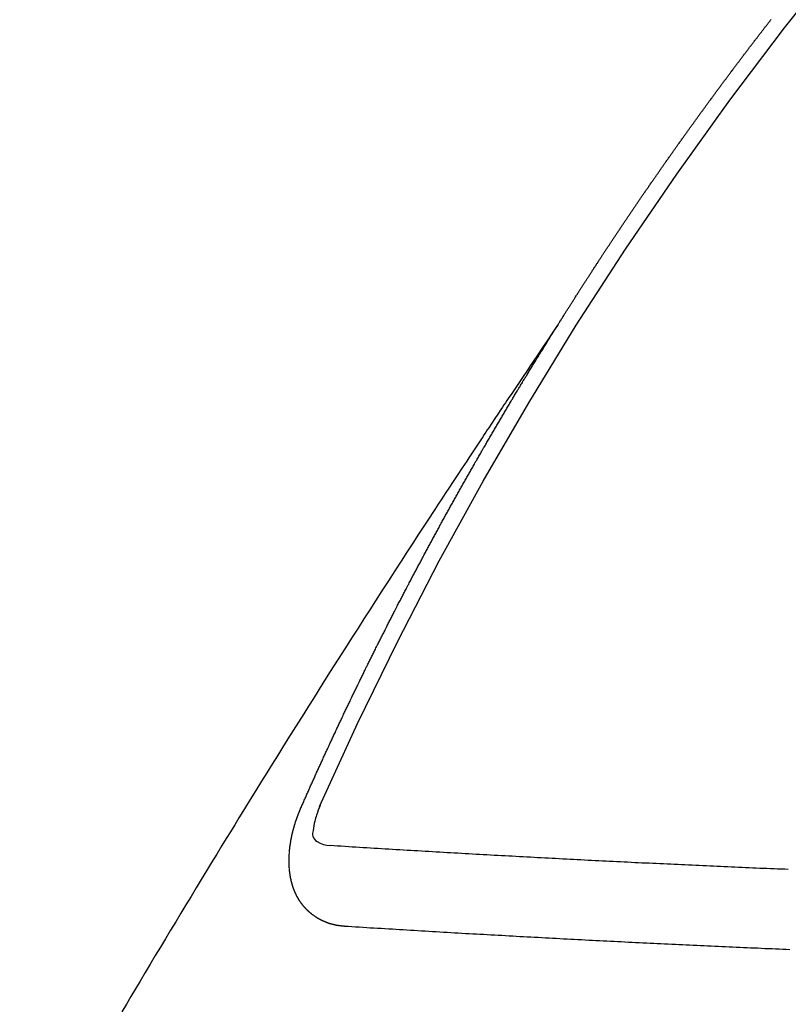
# Model space of a CAD drawing. Extents: x 27948 to 54421, y -25 to 8845.
# Drawn here: x 43636 to 43642, y 7132 to 7140 of the extents above; entities that cross this region are included whole.
import ezdxf

# ---------------------------------------------------------------- set-up
doc = ezdxf.new("R2010")
doc.units = 0
doc.header["$LTSCALE"] = 50
doc.header["$MEASUREMENT"] = 0
doc.linetypes.add('CENTER2', pattern=[1.125, 0.75, -0.125, 0.125, -0.125])
doc.linetypes.add('HIDDEN', pattern=[0.375, 0.25, -0.125])
doc.layers.get('0').update_dxf_attribs({"linetype": 'CONTINUOUS'})
doc.layers.add('150-機器', color=8, linetype='CONTINUOUS')
doc.layers.add('160-文字', color=254, linetype='CONTINUOUS')
doc.styles.add('KH001', font='txt')
doc.dimstyles.new('KH1xx030', dxfattribs={"dimscale": 30, "dimtxt": 2, "dimasz": 0.6, "dimexe": 0.3, "dimexo": 1.2, "dimgap": 0.5, "dimtad": 3, "dimdec": 1, "dimdsep": 46, "dimlunit": 6, "dimtxsty": 'KH001', "dimblk": 'DOT', "dimcen": 1, "dimdle": 1, "dimclrd": 256, "dimclre": 256, "dimclrt": 256, "dimadec": 0, "dimazin": 0, "dimtfac": 1, "dimtdec": 1, "dimtix": 1, "dimtmove": 2, "dimatfit": 3, "dimldrblk": 'CLOSEDBLANK', "dimfxl": 1, "dimtolj": 1, "dimtzin": 0, "dimlwd": -1, "dimlwe": -1, "dimarcsym": 0})

# ---------------------------------------------------------------- blocks, each defined once
blk = doc.blocks.new('F402_H')
at = {"layer": '150-機器', "color": 13, "linetype": 'CENTER2'}
blk.add_line((0, 0), (-244.018, -170.8633), dxfattribs=at)
at = {"layer": '150-機器', "color": 13, "linetype": 'HIDDEN'}
for points in [[(-217.0868, -153.9617), (-217.0908, -153.956), (-217.0948, -153.9502), (-217.0974, -153.9448), (-217.1014, -153.939), (-217.1054, -153.9333), (-217.1086, -153.927), (-217.112, -153.9221), (-217.116, -153.9164), (-217.1192, -153.9101), (-217.1227, -153.9052), (-217.1267, -153.8995), (-217.1298, -153.8932), (-217.1333, -153.8883), (-217.1373, -153.8826), (-217.1405, -153.8763), (-217.1439, -153.8714), (-217.1479, -153.8657), (-217.1511, -153.8594), (-217.1545, -153.8545), (-217.1585, -153.8488), (-217.1617, -153.8425), (-217.1657, -153.8368), (-217.1692, -153.8319), (-217.1723, -153.8256), (-217.1763, -153.8198), (-217.1798, -153.8149), (-217.183, -153.8087), (-217.187, -153.8029), (-217.1904, -153.798), (-217.1936, -153.7917), (-217.1976, -153.786), (-217.201, -153.7811), (-217.2042, -153.7748), (-217.2082, -153.7691), (-217.2122, -153.7634), (-217.2148, -153.7579), (-217.2188, -153.7522), (-217.2228, -153.7465), (-217.2263, -153.7416), (-217.2295, -153.7353), (-217.2335, -153.7296), (-217.2369, -153.7247), (-217.2401, -153.7184), (-217.2441, -153.7127), (-217.2481, -153.7069), (-217.2515, -153.702), (-217.2547, -153.6957), (-217.2587, -153.69), (-217.2622, -153.6851), (-217.2653, -153.6788), (-217.2693, -153.6731), (-217.2728, -153.6682), (-217.2768, -153.6625), (-217.28, -153.6562), (-217.2834, -153.6513), (-217.2874, -153.6456), (-217.2906, -153.6393), (-217.2946, -153.6336), (-217.298, -153.6287), (-217.302, -153.6229), (-217.3052, -153.6167), (-217.3087, -153.6118), (-217.3127, -153.606), (-217.3167, -153.6003), (-217.3193, -153.5948), (-217.3233, -153.5891), (-217.3273, -153.5834), (-217.3313, -153.5777), (-217.3339, -153.5722), (-217.3379, -153.5665), (-217.3419, -153.5608), (-217.3454, -153.5559), (-217.3485, -153.5496), (-217.3525, -153.5439), (-217.3565, -153.5381), (-217.36, -153.5332), (-217.3632, -153.527), (-217.3672, -153.5212), (-217.3706, -153.5163), (-217.3746, -153.5106), (-217.3778, -153.5043), (-217.3812, -153.4994), (-217.3852, -153.4937), (-217.3892, -153.488), (-217.3924, -153.4817), (-217.3959, -153.4768), (-217.3999, -153.4711), (-217.4039, -153.4654), (-217.4073, -153.4605), (-217.4105, -153.4542), (-217.4145, -153.4484), (-217.4179, -153.4435), (-217.4219, -153.4378), (-217.4251, -153.4315), (-217.4291, -153.4258), (-217.4325, -153.4209), (-217.4366, -153.4152), (-217.4406, -153.4095), (-217.4432, -153.404), (-217.4472, -153.3983), (-217.4512, -153.3926), (-217.4552, -153.3868), (-217.4586, -153.3819), (-217.4618, -153.3756), (-217.4658, -153.3699), (-217.4692, -153.365), (-217.4732, -153.3593), (-217.4773, -153.3536), (-217.4799, -153.3481), (-217.4839, -153.3424), (-217.4879, -153.3367), (-217.4919, -153.331), (-217.4953, -153.3261), (-217.4985, -153.3198), (-217.5025, -153.314), (-217.5059, -153.3091), (-217.5099, -153.3034), (-217.5139, -153.2977), (-217.518, -153.292), (-217.5206, -153.2865), (-217.5246, -153.2808), (-217.5286, -153.2751), (-217.532, -153.2702), (-217.536, -153.2645), (-217.5392, -153.2582), (-217.5432, -153.2524), (-217.5466, -153.2475), (-217.5506, -153.2418), (-217.5546, -153.2361), (-217.5581, -153.2312), (-217.5613, -153.2249), (-217.5653, -153.2192), (-217.5687, -153.2143), (-217.5727, -153.2086), (-217.5767, -153.2029), (-217.5807, -153.1971), (-217.5841, -153.1922), (-217.5873, -153.1859), (-217.5913, -153.1802), (-217.5948, -153.1753), (-217.5988, -153.1696), (-217.6028, -153.1639), (-217.6068, -153.1582), (-217.6094, -153.1527), (-217.6134, -153.147), (-217.6174, -153.1413), (-217.6208, -153.1364), (-217.6248, -153.1306), (-217.6288, -153.1249), (-217.6329, -153.1192), (-217.6363, -153.1143), (-217.6395, -153.108), (-217.6435, -153.1023), (-217.6469, -153.0974), (-217.6509, -153.0917), (-217.6549, -153.0859), (-217.6589, -153.0802), (-217.6624, -153.0753), (-217.6664, -153.0696), (-217.6695, -153.0633), (-217.673, -153.0584), (-217.677, -153.0527), (-217.681, -153.047), (-217.685, -153.0413), (-217.6884, -153.0364), (-217.6924, -153.0306), (-217.6964, -153.0249), (-217.6999, -153.02), (-217.7031, -153.0137), (-217.7071, -153.008), (-217.7111, -153.0023), (-217.7145, -152.9974), (-217.7185, -152.9917), (-217.7225, -152.9859), (-217.7259, -152.981), (-217.7299, -152.9753), (-217.7339, -152.9696), (-217.7374, -152.9647), (-217.7406, -152.9584), (-217.7446, -152.9527), (-217.7486, -152.947), (-217.752, -152.9421), (-217.756, -152.9364), (-217.76, -152.9306), (-217.7634, -152.9257), (-217.7675, -152.92), (-217.7715, -152.9143), (-217.7755, -152.9086), (-217.7789, -152.9037), (-217.7829, -152.898), (-217.7861, -152.8917), (-217.7895, -152.8868), (-217.7935, -152.881), (-217.7975, -152.8753), (-217.8015, -152.8696), (-217.805, -152.8647), (-217.809, -152.859), (-217.813, -152.8533), (-217.8164, -152.8484), (-217.8204, -152.8426), (-217.8244, -152.8369), (-217.8284, -152.8312), (-217.8318, -152.8263), (-217.8359, -152.8206), (-217.8399, -152.8149), (-217.8433, -152.81), (-217.8473, -152.8042), (-217.8505, -152.798), (-217.8545, -152.7922), (-217.8579, -152.7873), (-217.8619, -152.7816), (-217.8659, -152.7759), (-217.8694, -152.771), (-217.8734, -152.7653), (-217.8774, -152.7596), (-217.8814, -152.7538), (-217.8848, -152.7489), (-217.8888, -152.7432), (-217.8928, -152.7375), (-217.8968, -152.7318), (-217.9003, -152.7269), (-217.9043, -152.7212), (-217.9083, -152.7154), (-217.9117, -152.7105), (-217.9157, -152.7048), (-217.9197, -152.6991), (-217.9237, -152.6934), (-217.9271, -152.6885), (-217.9311, -152.6828), (-217.9351, -152.677), (-217.9386, -152.6721), (-217.9426, -152.6664), (-217.9466, -152.6607), (-217.9506, -152.655), (-217.954, -152.6501), (-217.958, -152.6444), (-217.962, -152.6386), (-217.9655, -152.6337), (-217.9695, -152.628), (-217.9735, -152.6223), (-217.9775, -152.6166), (-217.9809, -152.6117), (-217.9849, -152.606), (-217.9889, -152.6002), (-217.9924, -152.5953), (-217.9964, -152.5896), (-218.0004, -152.5839), (-218.0044, -152.5782), (-218.0078, -152.5733), (-218.0118, -152.5676), (-218.0158, -152.5618), (-218.0192, -152.5569), (-218.0232, -152.5512), (-218.0272, -152.5455), (-218.0313, -152.5398), (-218.0347, -152.5349), (-218.0387, -152.5292), (-218.0427, -152.5234), (-218.0461, -152.5185), (-218.0501, -152.5128), (-218.0541, -152.5071), (-218.0581, -152.5014), (-218.0616, -152.4965), (-218.0656, -152.4908), (-218.0696, -152.485), (-218.073, -152.4801), (-218.077, -152.4744), (-218.081, -152.4687), (-218.085, -152.463), (-218.0885, -152.4581), (-218.0925, -152.4524), (-218.0973, -152.4472), (-218.1007, -152.4423), (-218.1047, -152.4366), (-218.1087, -152.4309), (-218.1127, -152.4252), (-218.1162, -152.4203), (-218.1202, -152.4145), (-218.1242, -152.4088), (-218.1276, -152.4039), (-218.1316, -152.3982), (-218.1356, -152.3925), (-218.1396, -152.3868), (-218.143, -152.3819), (-218.1471, -152.3761), (-218.1511, -152.3704), (-218.1545, -152.3655), (-218.1585, -152.3598), (-218.1633, -152.3547), (-218.1673, -152.3489), (-218.1708, -152.344), (-218.1748, -152.3383), (-218.1788, -152.3326), (-218.1822, -152.3277), (-218.1862, -152.322), (-218.1902, -152.3163), (-218.1942, -152.3105), (-218.1976, -152.3056), (-218.2016, -152.2999), (-218.2056, -152.2942), (-218.2099, -152.2899), (-218.2139, -152.2842), (-218.2179, -152.2784), (-218.2219, -152.2727), (-218.2253, -152.2678), (-218.2293, -152.2621), (-218.2334, -152.2564), (-218.2368, -152.2515), (-218.2408, -152.2458), (-218.2448, -152.24), (-218.2496, -152.2349), (-218.253, -152.23), (-218.2571, -152.2243), (-218.2611, -152.2186), (-218.2645, -152.2136), (-218.2685, -152.2079), (-218.2725, -152.2022), (-218.2765, -152.1965), (-218.2799, -152.1916), (-218.2848, -152.1864), (-218.2888, -152.1807), (-218.2922, -152.1758), (-218.2962, -152.1701), (-218.3002, -152.1644), (-218.3042, -152.1587), (-218.3076, -152.1538), (-218.3116, -152.148), (-218.3165, -152.1429), (-218.3199, -152.138), (-218.3239, -152.1323), (-218.3279, -152.1266), (-218.3313, -152.1217), (-218.3353, -152.1159), (-218.3393, -152.1102), (-218.3442, -152.1051), (-218.3476, -152.1002), (-218.3516, -152.0945), (-218.3556, -152.0887), (-218.359, -152.0838), (-218.363, -152.0781), (-218.3671, -152.0724), (-218.3719, -152.0672), (-218.3753, -152.0623), (-218.3793, -152.0566), (-218.3833, -152.0509), (-218.3867, -152.046), (-218.3907, -152.0403), (-218.3948, -152.0346), (-218.3996, -152.0294), (-218.403, -152.0245), (-218.407, -152.0188), (-218.411, -152.0131), (-218.4144, -152.0082), (-218.4185, -152.0025), (-218.4233, -151.9973), (-218.4273, -151.9916), (-218.4307, -151.9867), (-218.4347, -151.981), (-218.4387, -151.9753), (-218.443, -151.9709), (-218.447, -151.9652), (-218.451, -151.9595), (-218.4544, -151.9546), (-218.4584, -151.9489), (-218.4624, -151.9431), (-218.4672, -151.938), (-218.4707, -151.9331), (-218.4747, -151.9274), (-218.4787, -151.9217), (-218.4821, -151.9168), (-218.4869, -151.9116), (-218.4909, -151.9059), (-218.4949, -151.9002), (-218.4984, -151.8953), (-218.5024, -151.8896), (-218.5072, -151.8844), (-218.5106, -151.8795), (-218.5146, -151.8738), (-218.5186, -151.8681), (-218.5226, -151.8623), (-218.5269, -151.858), (-218.5309, -151.8523), (-218.5349, -151.8466), (-218.5383, -151.8417), (-218.5423, -151.836), (-218.5472, -151.8308), (-218.5506, -151.8259), (-218.5546, -151.8202), (-218.5586, -151.8145), (-218.5626, -151.8088), (-218.5669, -151.8044), (-218.5709, -151.7987), (-218.5749, -151.793), (-218.5783, -151.7881), (-218.5831, -151.7829), (-218.5871, -151.7772), (-218.5906, -151.7723), (-218.5946, -151.7666), (-218.5994, -151.7615), (-218.6034, -151.7557), (-218.6068, -151.7508), (-218.6108, -151.7451), (-218.6156, -151.74), (-218.6191, -151.7351), (-218.6231, -151.7293), (-218.6271, -151.7236), (-218.6319, -151.7185), (-218.6353, -151.7136), (-218.6393, -151.7079), (-218.6434, -151.7021), (-218.6476, -151.6978), (-218.6516, -151.6921), (-218.6556, -151.6864), (-218.659, -151.6815), (-218.6639, -151.6763), (-218.6679, -151.6706), (-218.6719, -151.6649), (-218.6753, -151.66), (-218.6801, -151.6548), (-218.6841, -151.6491), (-218.6876, -151.6442), (-218.6916, -151.6385), (-218.6964, -151.6333), (-218.6998, -151.6284), (-218.7038, -151.6227), (-218.7086, -151.6176), (-218.7121, -151.6127), (-218.7161, -151.607), (-218.7201, -151.6012), (-218.7249, -151.5961), (-218.7283, -151.5912), (-218.7323, -151.5855), (-218.7372, -151.5803), (-218.7406, -151.5754), (-218.7446, -151.5697), (-218.7494, -151.5646), (-218.7529, -151.5597), (-218.7569, -151.5539), (-218.7609, -151.5482), (-218.7657, -151.5431), (-218.7691, -151.5382), (-218.7731, -151.5325), (-218.7779, -151.5273), (-218.7814, -151.5224), (-218.7854, -151.5167), (-218.7902, -151.5115), (-218.7936, -151.5066), (-218.7976, -151.5009), (-218.8025, -151.4958), (-218.8059, -151.4909), (-218.8099, -151.4851), (-218.8147, -151.48), (-218.8187, -151.4743), (-218.8222, -151.4694), (-218.8262, -151.4637), (-218.831, -151.4585), (-218.8344, -151.4536), (-218.8384, -151.4479), (-218.8432, -151.4427), (-218.8467, -151.4378), (-218.8507, -151.4321), (-218.8555, -151.427), (-218.8589, -151.4221), (-218.8629, -151.4164), (-218.8678, -151.4112)], [(-217.0908, -153.956), (-217.0475, -154.0203), (-217.0043, -154.0847), (-216.961, -154.1491), (-216.9178, -154.2135), (-216.8883, -154.2574), (-216.8588, -154.3012), (-216.8293, -154.3451), (-216.7998, -154.389), (-216.7827, -154.4142), (-216.7657, -154.4394), (-216.7487, -154.4646), (-216.7316, -154.4898), (-216.7147, -154.5148), (-216.6978, -154.5397), (-216.6809, -154.5647), (-216.664, -154.5898), (-216.6514, -154.6086), (-216.6388, -154.6275), (-216.6262, -154.6464), (-216.6136, -154.6653), (-216.5883, -154.7032), (-216.5629, -154.7412), (-216.5375, -154.7791), (-216.5122, -154.8171), (-216.4996, -154.8359), (-216.487, -154.8548), (-216.4744, -154.8737), (-216.4618, -154.8925), (-216.445, -154.9177), (-216.4283, -154.9428), (-216.4116, -154.9679), (-216.395, -154.9931), (-216.3783, -155.0186), (-216.3617, -155.0441), (-216.3451, -155.0696), (-216.3285, -155.0951), (-216.291, -155.1519), (-216.2533, -155.2086), (-216.2156, -155.2653), (-216.178, -155.3221), (-216.1491, -155.3664), (-216.1202, -155.4107), (-216.0914, -155.4551), (-216.0625, -155.4993), (-216.041, -155.5318), (-216.0195, -155.5642), (-215.998, -155.5967), (-215.9766, -155.6291), (-215.9275, -155.7041), (-215.8788, -155.7792), (-215.8302, -155.8545), (-215.7817, -155.9298), (-215.7284, -156.0124), (-215.6751, -156.095), (-215.6218, -156.1776), (-215.5686, -156.2603), (-215.5197, -156.3365), (-215.4708, -156.4128), (-215.422, -156.4891), (-215.3732, -156.5654), (-215.3122, -156.6609), (-215.2513, -156.7564), (-215.1904, -156.852), (-215.1298, -156.9478), (-215.0896, -157.0115), (-215.0495, -157.0754), (-215.0094, -157.1392), (-214.9693, -157.2031), (-214.9253, -157.2733), (-214.8812, -157.3435), (-214.8372, -157.4138), (-214.7933, -157.484), (-214.7494, -157.5544), (-214.7055, -157.6247), (-214.6618, -157.6951), (-214.6181, -157.7656), (-214.5706, -157.8423), (-214.5233, -157.919), (-214.476, -157.9958), (-214.4287, -158.0725), (-214.3932, -158.1301), (-214.3577, -158.1878), (-214.3222, -158.2454), (-214.2867, -158.3031), (-214.2436, -158.3736), (-214.2005, -158.4442), (-214.1575, -158.5148), (-214.1145, -158.5855), (-214.0718, -158.656), (-214.029, -158.7265), (-213.9864, -158.7971), (-213.9437, -158.8677), (-213.9012, -158.9383), (-213.8586, -159.009), (-213.8162, -159.0797), (-213.7738, -159.1505), (-213.7314, -159.2212), (-213.689, -159.292), (-213.6467, -159.3629), (-213.6046, -159.4338), (-213.5665, -159.4981), (-213.5284, -159.5625), (-213.4904, -159.6269), (-213.4523, -159.6912)], [(-214.9435, -157.9946), (-214.9475, -157.9853), (-214.9511, -157.9768), (-214.9546, -157.9683), (-214.9581, -157.9598), (-214.9624, -157.9519), (-214.9665, -157.9426), (-214.97, -157.9341), (-214.9735, -157.9256), (-214.9771, -157.9171), (-214.9806, -157.9086), (-214.9855, -157.8999), (-214.989, -157.8914), (-214.9925, -157.8829), (-214.996, -157.8744), (-214.9995, -157.8659), (-215.0044, -157.8571), (-215.0079, -157.8486), (-215.0115, -157.8402), (-215.015, -157.8317), (-215.0191, -157.8223), (-215.0234, -157.8144), (-215.0269, -157.8059), (-215.0304, -157.7974), (-215.0339, -157.7889), (-215.0388, -157.7802), (-215.0424, -157.7717), (-215.0459, -157.7632), (-215.0494, -157.7547), (-215.0535, -157.7454), (-215.0578, -157.7375), (-215.0613, -157.729), (-215.0648, -157.7205), (-215.0683, -157.712), (-215.0733, -157.7032), (-215.0768, -157.6947), (-215.0803, -157.6862), (-215.0838, -157.6777), (-215.0887, -157.669), (-215.0922, -157.6605), (-215.0957, -157.652), (-215.1001, -157.6441), (-215.1041, -157.6348), (-215.1077, -157.6263), (-215.1112, -157.6178), (-215.1155, -157.6098), (-215.1196, -157.6005), (-215.1231, -157.592), (-215.1274, -157.5841), (-215.1315, -157.5748), (-215.135, -157.5663), (-215.1386, -157.5578), (-215.1429, -157.5499), (-215.147, -157.5406), (-215.1505, -157.5321), (-215.1548, -157.5241), (-215.1583, -157.5156), (-215.1624, -157.5063), (-215.1668, -157.4984), (-215.1703, -157.4899), (-215.1744, -157.4806), (-215.1787, -157.4727), (-215.1822, -157.4642), (-215.1857, -157.4557), (-215.1906, -157.4469), (-215.1941, -157.4384), (-215.1976, -157.4299), (-215.2026, -157.4212), (-215.2061, -157.4127), (-215.2096, -157.4042), (-215.2139, -157.3963), (-215.218, -157.387), (-215.2215, -157.3785), (-215.2258, -157.3705), (-215.2299, -157.3612), (-215.2343, -157.3533), (-215.2378, -157.3448), (-215.2419, -157.3355), (-215.2462, -157.3276), (-215.2497, -157.3191), (-215.2532, -157.3106), (-215.2581, -157.3018), (-215.2616, -157.2933), (-215.266, -157.2854), (-215.2701, -157.2761), (-215.2736, -157.2676), (-215.2779, -157.2597), (-215.282, -157.2504), (-215.2863, -157.2424), (-215.2898, -157.2339), (-215.2939, -157.2246), (-215.2983, -157.2167), (-215.3018, -157.2082), (-215.3067, -157.1995), (-215.3102, -157.191), (-215.3145, -157.183), (-215.3186, -157.1737), (-215.3221, -157.1652), (-215.3265, -157.1573), (-215.3305, -157.148), (-215.3349, -157.1401), (-215.3384, -157.1316), (-215.3433, -157.1228), (-215.3468, -157.1143), (-215.3503, -157.1058), (-215.3552, -157.0971), (-215.3587, -157.0886), (-215.3631, -157.0807), (-215.3672, -157.0713), (-215.3715, -157.0634), (-215.375, -157.0549), (-215.3799, -157.0462), (-215.3834, -157.0377), (-215.3883, -157.0289), (-215.3918, -157.0204), (-215.3962, -157.0125), (-215.4003, -157.0032), (-215.4046, -156.9953), (-215.4081, -156.9868), (-215.413, -156.978), (-215.4165, -156.9695), (-215.4209, -156.9616), (-215.4249, -156.9523), (-215.4293, -156.9444), (-215.4334, -156.9351), (-215.4377, -156.9271), (-215.4412, -156.9186), (-215.4461, -156.9099), (-215.4496, -156.9014), (-215.454, -156.8935), (-215.458, -156.8842), (-215.4624, -156.8762), (-215.4665, -156.8669), (-215.4708, -156.859), (-215.4743, -156.8505), (-215.4792, -156.8418), (-215.4827, -156.8333), (-215.4876, -156.8245), (-215.4911, -156.816), (-215.4955, -156.8081), (-215.5004, -156.7994), (-215.5039, -156.7909), (-215.5088, -156.7821), (-215.5123, -156.7736), (-215.5166, -156.7657), (-215.5207, -156.7564), (-215.5251, -156.7485), (-215.5291, -156.7391), (-215.5335, -156.7312), (-215.5378, -156.7233), (-215.5419, -156.714), (-215.5462, -156.7061), (-215.5503, -156.6967), (-215.5546, -156.6888), (-215.559, -156.6809), (-215.5631, -156.6716), (-215.5674, -156.6637), (-215.5715, -156.6543), (-215.5758, -156.6464), (-215.5801, -156.6385), (-215.5842, -156.6292), (-215.5886, -156.6213), (-215.5926, -156.6119), (-215.597, -156.604), (-215.6019, -156.5953), (-215.6054, -156.5868), (-215.6097, -156.5789), (-215.6138, -156.5695), (-215.6181, -156.5616), (-215.6231, -156.5529), (-215.6266, -156.5444), (-215.6315, -156.5356), (-215.6358, -156.5277), (-215.6393, -156.5192), (-215.6442, -156.5105), (-215.6486, -156.5025), (-215.6526, -156.4932), (-215.657, -156.4853), (-215.6619, -156.4766), (-215.6654, -156.4681), (-215.6703, -156.4593), (-215.6746, -156.4514), (-215.6781, -156.4429), (-215.683, -156.4342), (-215.6874, -156.4262), (-215.6915, -156.4169), (-215.6958, -156.409), (-215.7007, -156.4003), (-215.7042, -156.3918), (-215.7091, -156.383), (-215.7134, -156.3751), (-215.7175, -156.3658), (-215.7219, -156.3579), (-215.7262, -156.3499), (-215.7303, -156.3406), (-215.7346, -156.3327), (-215.7395, -156.3239), (-215.7438, -156.316), (-215.7479, -156.3067), (-215.7523, -156.2988), (-215.7572, -156.29), (-215.7607, -156.2815), (-215.7656, -156.2728), (-215.7699, -156.2649), (-215.7748, -156.2561), (-215.7783, -156.2476), (-215.7832, -156.2389), (-215.7876, -156.231), (-215.7919, -156.223), (-215.796, -156.2137), (-215.8003, -156.2058), (-215.8052, -156.1971), (-215.8096, -156.1891), (-215.8136, -156.1798), (-215.818, -156.1719), (-215.8229, -156.1632), (-215.8272, -156.1552), (-215.8313, -156.1459), (-215.8356, -156.138), (-215.8405, -156.1293), (-215.8449, -156.1213), (-215.8489, -156.112), (-215.8533, -156.1041), (-215.8582, -156.0953), (-215.8625, -156.0874), (-215.8674, -156.0787), (-215.8709, -156.0702), (-215.8758, -156.0614), (-215.8802, -156.0535), (-215.8851, -156.0448), (-215.8894, -156.0368), (-215.8935, -156.0275), (-215.8978, -156.0196), (-215.9027, -156.0109), (-215.9071, -156.0029), (-215.912, -155.9942), (-215.9155, -155.9857), (-215.9204, -155.977), (-215.9247, -155.969), (-215.9296, -155.9603), (-215.9339, -155.9524), (-215.9389, -155.9436), (-215.9424, -155.9351), (-215.9473, -155.9264), (-215.9516, -155.9185), (-215.9565, -155.9097), (-215.9608, -155.9018), (-215.9657, -155.8931), (-215.9698, -155.8837), (-215.9742, -155.8758), (-215.9791, -155.8671), (-215.9834, -155.8592), (-215.9883, -155.8504), (-215.9926, -155.8425), (-215.9975, -155.8337), (-216.0019, -155.8258), (-216.0059, -155.8165), (-216.0103, -155.8086), (-216.0152, -155.7998), (-216.0195, -155.7919), (-216.0244, -155.7832), (-216.0288, -155.7752), (-216.0337, -155.7665), (-216.038, -155.7586), (-216.0429, -155.7498), (-216.047, -155.7405), (-216.0513, -155.7326), (-216.0562, -155.7239), (-216.0605, -155.7159), (-216.0654, -155.7072), (-216.0698, -155.6993), (-216.0747, -155.6905), (-216.079, -155.6826), (-216.0839, -155.6739), (-216.0882, -155.6659), (-216.0932, -155.6572), (-216.0981, -155.6484), (-216.1016, -155.6399), (-216.1065, -155.6312), (-216.1108, -155.6233), (-216.1157, -155.6145), (-216.12, -155.6066), (-216.1249, -155.5979), (-216.1293, -155.5899), (-216.1342, -155.5812), (-216.1391, -155.5725), (-216.1434, -155.5645), (-216.1483, -155.5558), (-216.1526, -155.5479), (-216.1576, -155.5391), (-216.1619, -155.5312), (-216.1668, -155.5225), (-216.1711, -155.5145), (-216.176, -155.5058), (-216.1809, -155.4971), (-216.1853, -155.4891), (-216.1902, -155.4804), (-216.1945, -155.4725), (-216.1994, -155.4637), (-216.2037, -155.4558), (-216.2086, -155.4471), (-216.2135, -155.4383), (-216.2179, -155.4304), (-216.2228, -155.4216), (-216.2271, -155.4137), (-216.232, -155.405), (-216.2363, -155.3971), (-216.2412, -155.3883), (-216.2461, -155.3796), (-216.2505, -155.3716), (-216.2554, -155.3629), (-216.2597, -155.355), (-216.2646, -155.3462), (-216.2689, -155.3383), (-216.2739, -155.3296), (-216.2788, -155.3208), (-216.2831, -155.3129), (-216.288, -155.3042), (-216.2923, -155.2962), (-216.2972, -155.2875), (-216.3021, -155.2788), (-216.3065, -155.2708), (-216.3122, -155.2627), (-216.3165, -155.2547), (-216.3214, -155.246), (-216.3263, -155.2373), (-216.3306, -155.2293), (-216.3356, -155.2206), (-216.3399, -155.2127), (-216.3448, -155.2039), (-216.3497, -155.1952), (-216.354, -155.1872), (-216.3589, -155.1785), (-216.3633, -155.1706), (-216.369, -155.1624), (-216.3739, -155.1537), (-216.3782, -155.1457), (-216.3831, -155.137), (-216.3874, -155.1291), (-216.3924, -155.1203), (-216.3973, -155.1116), (-216.4016, -155.1037), (-216.4065, -155.0949), (-216.4116, -155.0876), (-216.4165, -155.0788), (-216.4214, -155.0701), (-216.4258, -155.0622), (-216.4307, -155.0534), (-216.435, -155.0455), (-216.4399, -155.0368), (-216.4456, -155.0286), (-216.45, -155.0207), (-216.4549, -155.0119), (-216.4598, -155.0032), (-216.4641, -154.9953), (-216.469, -154.9865), (-216.4733, -154.9786), (-216.4791, -154.9704), (-216.484, -154.9617), (-216.4883, -154.9538), (-216.4932, -154.945), (-216.4975, -154.9371), (-216.5024, -154.9283), (-216.5082, -154.9202), (-216.5125, -154.9122), (-216.5174, -154.9035), (-216.5223, -154.8948), (-216.5266, -154.8868), (-216.5324, -154.8787), (-216.5367, -154.8707), (-216.5416, -154.862), (-216.5465, -154.8533), (-216.5508, -154.8453), (-216.5565, -154.8372), (-216.5614, -154.8284), (-216.5658, -154.8205), (-216.5707, -154.8118), (-216.5764, -154.8036), (-216.5807, -154.7957), (-216.5856, -154.7869), (-216.59, -154.779), (-216.5949, -154.7703), (-216.6006, -154.7621), (-216.6049, -154.7542), (-216.6098, -154.7454), (-216.6147, -154.7367), (-216.6199, -154.7293), (-216.6248, -154.7206), (-216.6297, -154.7118), (-216.634, -154.7039), (-216.6397, -154.6957), (-216.6441, -154.6878), (-216.649, -154.6791), (-216.6539, -154.6703), (-216.659, -154.663), (-216.6639, -154.6542), (-216.6688, -154.6455), (-216.674, -154.6381), (-216.6789, -154.6294), (-216.6838, -154.6207), (-216.6881, -154.6127), (-216.6938, -154.6046), (-216.6987, -154.5958), (-216.7031, -154.5879), (-216.7088, -154.5797), (-216.7137, -154.571), (-216.718, -154.5631), (-216.7229, -154.5543), (-216.7281, -154.547), (-216.733, -154.5382), (-216.7379, -154.5295), (-216.743, -154.5221), (-216.7479, -154.5134), (-216.7528, -154.5046), (-216.758, -154.4973), (-216.7629, -154.4886), (-216.7678, -154.4798), (-216.773, -154.4725), (-216.7779, -154.4637), (-216.7828, -154.455), (-216.7879, -154.4476), (-216.7928, -154.4389), (-216.7977, -154.4301), (-216.8029, -154.4228), (-216.8078, -154.414), (-216.8127, -154.4053), (-216.8178, -154.3979), (-216.8227, -154.3892), (-216.8284, -154.381), (-216.8328, -154.3731), (-216.8377, -154.3644), (-216.8434, -154.3562), (-216.8477, -154.3483), (-216.8526, -154.3395), (-216.8584, -154.3314), (-216.8627, -154.3234), (-216.8684, -154.3153), (-216.8733, -154.3065), (-216.8776, -154.2986), (-216.8834, -154.2904), (-216.8883, -154.2817), (-216.8934, -154.2743), (-216.8983, -154.2656), (-216.904, -154.2574), (-216.9084, -154.2495), (-216.9133, -154.2408), (-216.919, -154.2326), (-216.9233, -154.2247), (-216.929, -154.2165), (-216.9339, -154.2078), (-216.9397, -154.1996), (-216.944, -154.1917), (-216.9489, -154.1829), (-216.9546, -154.1747), (-216.959, -154.1668), (-216.9647, -154.1587), (-216.9696, -154.1499), (-216.9747, -154.1426), (-216.9796, -154.1338), (-216.9854, -154.1256), (-216.9897, -154.1177), (-216.9954, -154.1096), (-217.0003, -154.1008), (-217.0055, -154.0935), (-217.0104, -154.0847), (-217.0153, -154.076), (-217.0204, -154.0686), (-217.0253, -154.0599), (-217.031, -154.0517), (-217.0359, -154.043), (-217.0411, -154.0356), (-217.046, -154.0269), (-217.0517, -154.0187), (-217.056, -154.0108), (-217.0618, -154.0026), (-217.0667, -153.9939), (-217.0718, -153.9865), (-217.0767, -153.9778), (-217.0824, -153.9696), (-217.0868, -153.9617)], [(-215.31, -158.977), (-215.3078, -158.9766), (-215.3056, -158.9763), (-215.3034, -158.976), (-215.3006, -158.9765), (-215.2976, -158.9756), (-215.2954, -158.9753), (-215.2932, -158.9749), (-215.291, -158.9746), (-215.2882, -158.9751), (-215.286, -158.9748), (-215.2838, -158.9744), (-215.2808, -158.9735), (-215.2786, -158.9732), (-215.2764, -158.9729), (-215.2736, -158.9734), (-215.2714, -158.973), (-215.2692, -158.9727), (-215.2661, -158.9718), (-215.2639, -158.9715), (-215.2617, -158.9712), (-215.2595, -158.9708), (-215.2573, -158.9705), (-215.2551, -158.9702), (-215.2521, -158.9693), (-215.2493, -158.9698), (-215.2471, -158.9694), (-215.2449, -158.9691), (-215.2427, -158.9688), (-215.2397, -158.9679), (-215.2375, -158.9676), (-215.2353, -158.9672), (-215.2331, -158.9669), (-215.2314, -158.9658), (-215.2292, -158.9654), (-215.2262, -158.9645), (-215.224, -158.9642), (-215.2218, -158.9639), (-215.2196, -158.9636), (-215.2166, -158.9627), (-215.2143, -158.9623), (-215.2127, -158.9612), (-215.2105, -158.9609), (-215.2083, -158.9605), (-215.2053, -158.9596), (-215.2031, -158.9593), (-215.2014, -158.9582), (-215.1992, -158.9578), (-215.197, -158.9575), (-215.194, -158.9566), (-215.1924, -158.9555), (-215.1902, -158.9551), (-215.188, -158.9548), (-215.1849, -158.9539), (-215.1833, -158.9528), (-215.1811, -158.9524), (-215.1789, -158.9521), (-215.1764, -158.9504), (-215.1742, -158.9501), (-215.1726, -158.9489), (-215.1704, -158.9486), (-215.1674, -158.9477), (-215.1657, -158.9466), (-215.1635, -158.9462), (-215.1619, -158.9451), (-215.1589, -158.9442), (-215.1567, -158.9439), (-215.155, -158.9427), (-215.1528, -158.9424), (-215.1504, -158.9407), (-215.1482, -158.9403), (-215.1465, -158.9392), (-215.1443, -158.9389), (-215.1419, -158.9372), (-215.1397, -158.9368), (-215.138, -158.9357), (-215.1364, -158.9345), (-215.1334, -158.9336), (-215.1317, -158.9325), (-215.1295, -158.9322), (-215.1279, -158.931), (-215.1249, -158.9301), (-215.1232, -158.929), (-215.1216, -158.9278), (-215.1194, -158.9275), (-215.117, -158.9258), (-215.1153, -158.9247), (-215.1131, -158.9243), (-215.1115, -158.9232), (-215.109, -158.9215), (-215.1068, -158.9211), (-215.1052, -158.92), (-215.1036, -158.9189), (-215.1011, -158.9171), (-215.0989, -158.9168), (-215.0973, -158.9157), (-215.0956, -158.9145), (-215.0932, -158.9128), (-215.091, -158.9125), (-215.0893, -158.9113), (-215.0877, -158.9102), (-215.0853, -158.9085), (-215.0836, -158.9073), (-215.082, -158.9062), (-215.0798, -158.9059), (-215.0773, -158.9041), (-215.0757, -158.903), (-215.0741, -158.9019), (-215.0724, -158.9007), (-215.07, -158.899), (-215.0683, -158.8978), (-215.0667, -158.8967), (-215.0643, -158.895), (-215.0626, -158.8938), (-215.061, -158.8927), (-215.0594, -158.8916), (-215.0569, -158.8898), (-215.0553, -158.8887), (-215.0536, -158.8876), (-215.052, -158.8864), (-215.0496, -158.8847), (-215.0479, -158.8835), (-215.0463, -158.8824), (-215.0447, -158.8813), (-215.0422, -158.8795), (-215.0406, -158.8784), (-215.0389, -158.8773), (-215.0373, -158.8761), (-215.0354, -158.8736), (-215.0338, -158.8724), (-215.0322, -158.8713), (-215.0305, -158.8701), (-215.0281, -158.8684), (-215.0264, -158.8673), (-215.0254, -158.8653), (-215.0237, -158.8642), (-215.0213, -158.8625), (-215.0197, -158.8613), (-215.018, -158.8602), (-215.017, -158.8582), (-215.0145, -158.8565), (-215.0129, -158.8554), (-215.0112, -158.8542), (-215.0102, -158.8522), (-215.0077, -158.8505), (-215.0061, -158.8494), (-215.005, -158.8474), (-215.0034, -158.8463), (-215.0009, -158.8446), (-214.9999, -158.8426), (-214.9982, -158.8415), (-214.9972, -158.8395), (-214.9947, -158.8378), (-214.9931, -158.8366), (-214.992, -158.8347), (-214.9904, -158.8335), (-214.9893, -158.8316), (-214.9869, -158.8299), (-214.9858, -158.8279), (-214.9842, -158.8268), (-214.9826, -158.8256), (-214.9807, -158.8231), (-214.9791, -158.8219), (-214.978, -158.82), (-214.9764, -158.8188), (-214.9753, -158.8169), (-214.9734, -158.8143), (-214.9718, -158.8132), (-214.9707, -158.8112), (-214.9691, -158.8101), (-214.9672, -158.8075), (-214.9656, -158.8064), (-214.9645, -158.8044), (-214.9634, -158.8025), (-214.9618, -158.8013), (-214.9599, -158.7988), (-214.9589, -158.7968), (-214.9572, -158.7957), (-214.9562, -158.7937), (-214.9551, -158.7918), (-214.9527, -158.7901), (-214.9516, -158.7881), (-214.9505, -158.7861), (-214.9495, -158.7842), (-214.9478, -158.783), (-214.9468, -158.7811), (-214.9449, -158.7785), (-214.9438, -158.7766), (-214.9422, -158.7754), (-214.9411, -158.7735), (-214.9401, -158.7715), (-214.9382, -158.769), (-214.9371, -158.767), (-214.9361, -158.7651), (-214.9344, -158.7639), (-214.9334, -158.762), (-214.9323, -158.76), (-214.9304, -158.7575), (-214.9294, -158.7555), (-214.9283, -158.7535), (-214.9273, -158.7516), (-214.9262, -158.7496), (-214.9251, -158.7477), (-214.9241, -158.7457), (-214.9222, -158.7432), (-214.9211, -158.7412), (-214.9201, -158.7392), (-214.919, -158.7373), (-214.9179, -158.7353), (-214.9169, -158.7334), (-214.9158, -158.7314), (-214.9148, -158.7294), (-214.9129, -158.7269), (-214.9118, -158.7249), (-214.9108, -158.723), (-214.9097, -158.721), (-214.9086, -158.7191), (-214.9076, -158.7171), (-214.9071, -158.7143), (-214.906, -158.7124), (-214.905, -158.7104), (-214.9039, -158.7084), (-214.902, -158.7059), (-214.901, -158.7039), (-214.9005, -158.7012), (-214.8994, -158.6992), (-214.8983, -158.6972), (-214.8973, -158.6953), (-214.8968, -158.6925), (-214.8957, -158.6905), (-214.8947, -158.6886), (-214.8936, -158.6866), (-214.8931, -158.6838), (-214.8921, -158.6819), (-214.891, -158.6799), (-214.8905, -158.6771), (-214.8894, -158.6752), (-214.8884, -158.6732), (-214.8871, -158.6699), (-214.886, -158.6679), (-214.8855, -158.6651), (-214.8845, -158.6632), (-214.8834, -158.6612), (-214.8829, -158.6584), (-214.8818, -158.6565), (-214.8814, -158.6537), (-214.8803, -158.6517), (-214.8798, -158.6489), (-214.8787, -158.647), (-214.8783, -158.6442), (-214.8772, -158.6422), (-214.8767, -158.6395), (-214.8756, -158.6375), (-214.8751, -158.6347), (-214.8741, -158.6328), (-214.8744, -158.6306), (-214.8734, -158.6286), (-214.8729, -158.6258), (-214.8718, -158.6239), (-214.8713, -158.6211), (-214.8708, -158.6183), (-214.8698, -158.6163), (-214.8693, -158.6136), (-214.8688, -158.6108), (-214.8677, -158.6088), (-214.8672, -158.606), (-214.8667, -158.6033), (-214.8657, -158.6013), (-214.8652, -158.5985), (-214.8647, -158.5958), (-214.8636, -158.5938), (-214.864, -158.5916), (-214.8635, -158.5888), (-214.863, -158.586), (-214.8619, -158.5841), (-214.8614, -158.5813), (-214.8609, -158.5785), (-214.8604, -158.5757), (-214.8594, -158.5738), (-214.8597, -158.5716), (-214.8592, -158.5688), (-214.8587, -158.566), (-214.8582, -158.5632), (-214.8578, -158.5605), (-214.8567, -158.5585), (-214.8562, -158.5557), (-214.8565, -158.5535), (-214.856, -158.5507), (-214.8556, -158.548), (-214.8551, -158.5452), (-214.8546, -158.5424), (-214.8541, -158.5396), (-214.8544, -158.5374), (-214.8539, -158.5346), (-214.8534, -158.5319), (-214.8529, -158.5291), (-214.8524, -158.5263), (-214.8528, -158.5241), (-214.8523, -158.5213), (-214.8518, -158.5185), (-214.8513, -158.5158), (-214.8516, -158.5136), (-214.8511, -158.5108), (-214.8507, -158.508), (-214.8502, -158.5052), (-214.8505, -158.503), (-214.85, -158.5002), (-214.8495, -158.4975), (-214.849, -158.4947), (-214.8493, -158.4925), (-214.8489, -158.4897), (-214.8484, -158.4869), (-214.8487, -158.4847), (-214.8488, -158.4811), (-214.8483, -158.4783), (-214.8478, -158.4756), (-214.8481, -158.4734), (-214.8476, -158.4706), (-214.8471, -158.4678), (-214.848, -158.4648), (-214.8476, -158.462), (-214.8471, -158.4592), (-214.8474, -158.457), (-214.8469, -158.4542), (-214.847, -158.4506), (-214.8473, -158.4484), (-214.8468, -158.4457), (-214.8463, -158.4429), (-214.8472, -158.4399), (-214.8467, -158.4371), (-214.8471, -158.4349), (-214.8466, -158.4321), (-214.8467, -158.4285), (-214.847, -158.4263), (-214.8465, -158.4235), (-214.8474, -158.4205), (-214.8469, -158.4177), (-214.8464, -158.4149), (-214.8473, -158.4119), (-214.8468, -158.4091), (-214.8472, -158.4069), (-214.8472, -158.4033), (-214.8476, -158.4011), (-214.8471, -158.3983), (-214.8472, -158.3948), (-214.8475, -158.3925), (-214.8476, -158.389), (-214.8479, -158.3867), (-214.8474, -158.384), (-214.8483, -158.3809), (-214.8478, -158.3782), (-214.8487, -158.3751), (-214.8482, -158.3724), (-214.8491, -158.3693), (-214.8486, -158.3666), (-214.8495, -158.3635), (-214.849, -158.3608), (-214.8499, -158.3577), (-214.8494, -158.355), (-214.8503, -158.3519), (-214.8507, -158.3497), (-214.8508, -158.3461), (-214.8511, -158.3439), (-214.8512, -158.3403), (-214.8515, -158.3381), (-214.8516, -158.3345), (-214.8519, -158.3323), (-214.852, -158.3287), (-214.8529, -158.3257), (-214.8532, -158.3235), (-214.8533, -158.3199), (-214.8536, -158.3177), (-214.8537, -158.3141), (-214.854, -158.3119), (-214.8549, -158.3089), (-214.855, -158.3053), (-214.8553, -158.3031), (-214.8562, -158.3001), (-214.8563, -158.2965), (-214.8566, -158.2943), (-214.8575, -158.2912), (-214.8576, -158.2876), (-214.858, -158.2854), (-214.8589, -158.2824), (-214.8589, -158.2788), (-214.8593, -158.2766), (-214.8602, -158.2736), (-214.8602, -158.27), (-214.8606, -158.2678), (-214.8615, -158.2648), (-214.8624, -158.2617), (-214.8625, -158.2581), (-214.8628, -158.2559), (-214.8637, -158.2529), (-214.8638, -158.2493), (-214.8647, -158.2463), (-214.865, -158.2441), (-214.8659, -158.2411), (-214.8668, -158.238), (-214.8669, -158.2344), (-214.8678, -158.2314), (-214.8681, -158.2292), (-214.869, -158.2262), (-214.8691, -158.2226), (-214.87, -158.2196), (-214.8709, -158.2166), (-214.8712, -158.2143), (-214.8721, -158.2113), (-214.873, -158.2083), (-214.8731, -158.2047), (-214.874, -158.2017), (-214.8749, -158.1987), (-214.8758, -158.1956), (-214.8761, -158.1934), (-214.877, -158.1904), (-214.8779, -158.1874), (-214.878, -158.1838), (-214.8789, -158.1808), (-214.8798, -158.1777), (-214.8807, -158.1747), (-214.8816, -158.1717), (-214.8825, -158.1687), (-214.8834, -158.1657), (-214.8837, -158.1634), (-214.8846, -158.1604), (-214.8855, -158.1574), (-214.8864, -158.1544), (-214.8873, -158.1514), (-214.8882, -158.1483), (-214.8891, -158.1453), (-214.89, -158.1423), (-214.8909, -158.1393), (-214.891, -158.1357), (-214.8919, -158.1326), (-214.8928, -158.1296), (-214.8945, -158.1272), (-214.8954, -158.1241), (-214.8963, -158.1211), (-214.8972, -158.1181), (-214.8981, -158.1151), (-214.899, -158.1121), (-214.8999, -158.109), (-214.9008, -158.106), (-214.9017, -158.103), (-214.9026, -158.1), (-214.9035, -158.0969), (-214.905, -158.0931), (-214.9059, -158.0901), (-214.9068, -158.0871), (-214.9085, -158.0846), (-214.9094, -158.0816), (-214.9103, -158.0786), (-214.9112, -158.0755), (-214.9121, -158.0725), (-214.913, -158.0695), (-214.9147, -158.067), (-214.9162, -158.0632), (-214.9171, -158.0602), (-214.918, -158.0571), (-214.9189, -158.0541), (-214.9206, -158.0517), (-214.9215, -158.0487), (-214.9224, -158.0456), (-214.9238, -158.0418), (-214.9256, -158.0393), (-214.9265, -158.0363), (-214.9274, -158.0333), (-214.9283, -158.0303), (-214.93, -158.0278), (-214.9314, -158.024), (-214.9323, -158.021), (-214.9332, -158.0179), (-214.935, -158.0155), (-214.9359, -158.0125), (-214.9373, -158.0086), (-214.9382, -158.0056), (-214.9399, -158.0031), (-214.9408, -158.0001), (-214.9417, -157.9971), (-214.9435, -157.9946)], [(-215.1058, -157.9685), (-215.0981, -157.9885), (-215.0905, -158.0084), (-215.0832, -158.0284), (-215.0761, -158.0486), (-215.072, -158.0613), (-215.068, -158.0741), (-215.0643, -158.087), (-215.0609, -158.1), (-215.0569, -158.1187), (-215.0539, -158.1375), (-215.0511, -158.1565), (-215.0478, -158.1761), (-215.0453, -158.1885), (-215.0434, -158.2009), (-215.0427, -158.213), (-215.0442, -158.2247), (-215.0493, -158.2376), (-215.0576, -158.2494), (-215.0681, -158.26), (-215.08, -158.2692), (-215.1059, -158.2834), (-215.1335, -158.2928), (-215.1621, -158.2988), (-215.1912, -158.3033)], [(-219.0102, -158.5021), (-218.9807, -158.5009), (-218.9505, -158.5005), (-218.9209, -158.4992), (-218.8914, -158.498), (-218.8618, -158.4968), (-218.8322, -158.4956), (-218.8026, -158.4943), (-218.7731, -158.4931), (-218.7435, -158.4919), (-218.7139, -158.4906), (-218.6843, -158.4894), (-218.6539, -158.4876), (-218.6243, -158.4864), (-218.5948, -158.4852), (-218.5652, -158.4839), (-218.5356, -158.4827), (-218.506, -158.4815), (-218.4756, -158.4797), (-218.4461, -158.4784), (-218.4165, -158.4772), (-218.3869, -158.476), (-218.3573, -158.4747), (-218.3269, -158.4729), (-218.2974, -158.4717), (-218.2678, -158.4705), (-218.2382, -158.4693), (-218.2078, -158.4674), (-218.1782, -158.4662), (-218.1487, -158.465), (-218.1183, -158.4632), (-218.0887, -158.462), (-218.0591, -158.4607), (-218.0295, -158.4595), (-217.9991, -158.4577), (-217.9696, -158.4565), (-217.94, -158.4552), (-217.9096, -158.4534), (-217.88, -158.4522), (-217.8496, -158.4504), (-217.8195, -158.45), (-217.7899, -158.4488), (-217.7595, -158.447), (-217.7299, -158.4457), (-217.6995, -158.4439), (-217.6699, -158.4427), (-217.6404, -158.4415), (-217.61, -158.4397), (-217.5804, -158.4384), (-217.55, -158.4366), (-217.5204, -158.4354), (-217.49, -158.4336), (-217.4604, -158.4324), (-217.4301, -158.4306), (-217.4005, -158.4293), (-217.3701, -158.4275), (-217.3405, -158.4263), (-217.3101, -158.4245), (-217.2805, -158.4233), (-217.2501, -158.4215), (-217.2197, -158.4197), (-217.1902, -158.4184), (-217.1598, -158.4166), (-217.1302, -158.4154), (-217.0998, -158.4136), (-217.0694, -158.4118), (-217.0398, -158.4106), (-217.0094, -158.4088), (-216.9799, -158.4076), (-216.9495, -158.4057), (-216.9191, -158.4039), (-216.8895, -158.4027), (-216.8591, -158.4009), (-216.8287, -158.3991), (-216.7991, -158.3979), (-216.7687, -158.3961), (-216.7383, -158.3943), (-216.7079, -158.3925), (-216.6784, -158.3912), (-216.648, -158.3894), (-216.6176, -158.3876), (-216.5872, -158.3858), (-216.5576, -158.3846), (-216.5272, -158.3828), (-216.4968, -158.381), (-216.4664, -158.3792), (-216.436, -158.3774), (-216.4064, -158.3762), (-216.376, -158.3744), (-216.3457, -158.3726), (-216.3153, -158.3708), (-216.2849, -158.369), (-216.2545, -158.3672), (-216.2249, -158.3659), (-216.1945, -158.3641), (-216.1641, -158.3623), (-216.1337, -158.3605), (-216.1033, -158.3587), (-216.0729, -158.3569), (-216.0425, -158.3551), (-216.0121, -158.3533), (-215.9817, -158.3515), (-215.9513, -158.3497), (-215.9209, -158.3479), (-215.8914, -158.3467), (-215.861, -158.3449), (-215.8306, -158.3431), (-215.8002, -158.3413), (-215.7698, -158.3395), (-215.7394, -158.3377), (-215.709, -158.3359), (-215.6786, -158.3341), (-215.6482, -158.3323), (-215.617, -158.3299), (-215.5866, -158.3281), (-215.5562, -158.3263), (-215.5258, -158.3245), (-215.4954, -158.3227), (-215.465, -158.3209), (-215.4346, -158.3191), (-215.4042, -158.3173), (-215.3738, -158.3155), (-215.344, -158.3129), (-215.3136, -158.3111), (-215.2824, -158.3087), (-215.252, -158.3069), (-215.2216, -158.3051), (-215.1912, -158.3033)], [(-219.0237, -159.1715), (-218.9936, -159.1711), (-218.964, -159.1698), (-218.9336, -159.168), (-218.904, -159.1668), (-218.8744, -159.1656), (-218.8449, -159.1643), (-218.8153, -159.1631), (-218.7849, -159.1613), (-218.7553, -159.1601), (-218.7257, -159.1588), (-218.6962, -159.1576), (-218.6666, -159.1564), (-218.6356, -159.1554), (-218.606, -159.1542), (-218.5765, -159.1529), (-218.5461, -159.1511), (-218.5165, -159.1499), (-218.4869, -159.1487), (-218.4565, -159.1469), (-218.4269, -159.1456), (-218.3974, -159.1444), (-218.367, -159.1426), (-218.3374, -159.1414), (-218.3078, -159.1402), (-218.2774, -159.1383), (-218.2473, -159.1379), (-218.2177, -159.1367), (-218.1873, -159.1349), (-218.1577, -159.1337), (-218.1273, -159.1319), (-218.0977, -159.1306), (-218.0682, -159.1294), (-218.0378, -159.1276), (-218.0082, -159.1264), (-217.9778, -159.1246), (-217.9482, -159.1234), (-217.9178, -159.1215), (-217.8882, -159.1203), (-217.8573, -159.1193), (-217.8277, -159.1181), (-217.7973, -159.1163), (-217.7677, -159.1151), (-217.7373, -159.1133), (-217.7078, -159.112), (-217.6774, -159.1102), (-217.6478, -159.109), (-217.6174, -159.1072), (-217.587, -159.1054), (-217.5574, -159.1042), (-217.527, -159.1024), (-217.4974, -159.1011), (-217.4671, -159.0993), (-217.4367, -159.0975), (-217.4065, -159.0971), (-217.3761, -159.0953), (-217.3457, -159.0935), (-217.3161, -159.0923), (-217.2857, -159.0905), (-217.2554, -159.0887), (-217.2258, -159.0875), (-217.1954, -159.0857), (-217.165, -159.0839), (-217.1354, -159.0826), (-217.105, -159.0808), (-217.0746, -159.079), (-217.0442, -159.0772), (-217.0146, -159.076), (-216.9843, -159.0742), (-216.9539, -159.0724), (-216.9235, -159.0706), (-216.8933, -159.0702), (-216.8629, -159.0684), (-216.8325, -159.0666), (-216.8021, -159.0648), (-216.7717, -159.063), (-216.7413, -159.0612), (-216.7118, -159.0599), (-216.6814, -159.0581), (-216.651, -159.0563), (-216.6206, -159.0545), (-216.5902, -159.0527), (-216.5598, -159.0509), (-216.5294, -159.0491), (-216.499, -159.0473), (-216.4694, -159.0461), (-216.439, -159.0443), (-216.4086, -159.0425), (-216.3782, -159.0407), (-216.3478, -159.0389), (-216.3169, -159.0379), (-216.2865, -159.0361), (-216.2561, -159.0343), (-216.2257, -159.0325), (-216.1953, -159.0307), (-216.1649, -159.0289), (-216.1345, -159.0271), (-216.1041, -159.0253), (-216.0737, -159.0235), (-216.0433, -159.0217), (-216.0129, -159.0199), (-215.9825, -159.0181), (-215.9521, -159.0163), (-215.9218, -159.0145), (-215.8905, -159.0121), (-215.8601, -159.0103), (-215.8298, -159.0085), (-215.7994, -159.0067), (-215.769, -159.0049), (-215.7386, -159.0031), (-215.7082, -159.0013), (-215.6778, -158.9995), (-215.6466, -158.9971), (-215.6162, -158.9953), (-215.5852, -158.9943), (-215.5548, -158.9925), (-215.5244, -158.9907), (-215.494, -158.9889), (-215.4628, -158.9866), (-215.4324, -158.9848), (-215.402, -158.983), (-215.3716, -158.9811), (-215.3404, -158.9788), (-215.31, -158.977)]]:
    blk.add_lwpolyline(points, dxfattribs=at)
blk.add_arc((-243.7125, -170.6494), 31.2914, 23.88957, 46.11045, dxfattribs=at)
blk = doc.blocks.new('_ClosedBlank')
at = {"color": 0, "linetype": 'ByBlock', "lineweight": -2}
for p, q in [((-1, 0.16667), (0, 0)), ((-1, 0.16667), (-1, -0.16667)), ((0, 0), (-1, -0.16667))]:
    blk.add_line(p, q, dxfattribs=at)
blk = doc.blocks.new('_Dot')
at = {"color": 0, "linetype": 'ByBlock', "lineweight": -2}
blk.add_line((-0.5, 0), (-1, 0), dxfattribs=at)
at = {"color": 0, "linetype": 'ByBlock', "const_width": 0.5}
blk.add_lwpolyline([(-0.25, 0, 1), (0.25, 0, 1)], format="xyb", close=True, dxfattribs=at)

msp = doc.modelspace()

# ---------------------------------------------------------------- block references
at = {"layer": '150-機器', "xscale": -1}
msp.add_blockref('F402_H', (43423.0847, 7291.7766), dxfattribs=at)

# ---------------------------------------------------------------- leaders
at = {"layer": '160-文字', "annotation_type": 0, "has_hookline": 1, "hookline_direction": 1}
for points, text_width in [([(43933.0701, 7311.418), (43674.1438, 5401.8511), (43656.1438, 5401.8511)], 1240.203), ([(44203.0701, 7302.9321), (43934.8556, 5127.3834), (43916.8556, 5127.3834)], 1630.0508)]:
    msp.add_leader(points, dimstyle='KH1xx030', override={"dimgap": 0.5, "dimtad": 1}, dxfattribs=dict(at, text_width=text_width))

doc.saveas('drawing.dxf')
